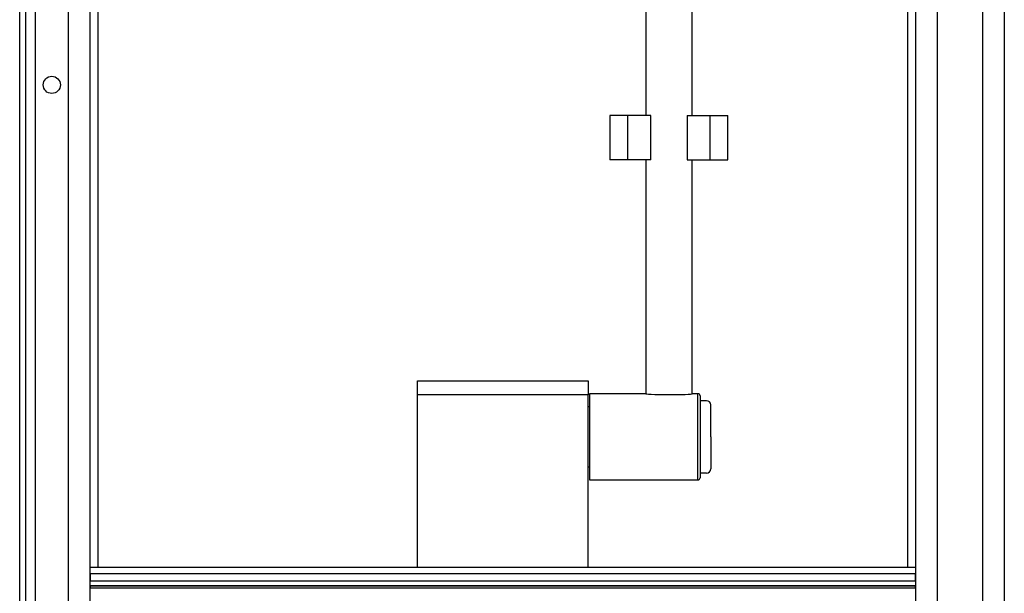
# Model space of a CAD drawing. Units: inches. Extents: x 3 to 196, y 0 to 146.
# Drawn here: x 39 to 53, y 77 to 85 of the extents above; entities that cross this region are included whole.
import ezdxf

# ---------------------------------------------------------------- set-up
doc = ezdxf.new("R2010")
doc.units = ezdxf.units.IN
doc.header["$MEASUREMENT"] = 0
doc.layers.add('OBJ', color=7, linetype='Continuous')

msp = doc.modelspace()

# ---------------------------------------------------------------- linework, layer by layer
at = {"layer": 'OBJ', "lineweight": -3}
for p, q in [((39.045, 97.728), (39.045, 70.228)), ((39.13, 97.728), (39.13, 70.228)), ((39.27, 97.728), (39.27, 70.228)), ((39.751, 70.228), (39.751, 97.728)), ((40.061, 97.728), (40.061, 70.228)), ((40.184, 76.984), (40.184, 97.728)), ((51.907, 97.728), (51.907, 76.984)), ((52.03, 70.228), (52.03, 97.728)), ((52.34, 97.728), (52.34, 70.228)), ((53.001, 70.228), (53.001, 97.728)), ((53.311, 97.728), (53.311, 70.228)), ((47.858, 83.536), (47.598, 83.536)), ((47.858, 82.891), (47.858, 83.536)), ((48.189, 83.536), (47.858, 83.536)), ((48.716, 83.536), (49.047, 83.536)), ((49.047, 82.891), (49.047, 83.536)), ((49.047, 83.536), (49.307, 83.536)), ((47.858, 82.891), (47.598, 82.891)), ((48.189, 82.891), (47.858, 82.891)), ((48.716, 82.891), (49.047, 82.891)), ((49.047, 82.891), (49.307, 82.891)), ((44.808, 79.684), (47.283, 79.684)), ((44.808, 79.484), (44.808, 79.684)), ((47.283, 79.684), (47.283, 79.484)), ((47.283, 79.484), (44.808, 79.484)), ((44.808, 76.984), (44.808, 79.484)), ((47.283, 76.984), (47.283, 79.484)), ((47.302, 79.499), (47.302, 78.249)), ((48.872, 79.498), (48.872, 79.499)), ((48.872, 78.249), (48.872, 79.498)), ((48.902, 79.469), (48.902, 78.279)), ((48.998, 79.398), (48.902, 79.398)), ((49.058, 78.874), (49.058, 79.338)), ((49.058, 78.874), (49.058, 78.409)), ((48.998, 78.349), (48.902, 78.349)), ((40.066, 76.984), (52.025, 76.984)), ((40.066, 76.89), (40.066, 76.984)), ((52.025, 76.984), (52.025, 76.89)), ((40.066, 76.89), (52.025, 76.89)), ((40.066, 76.89), (40.066, 76.785)), ((40.066, 76.785), (52.025, 76.785)), ((40.066, 76.719), (40.066, 76.785)), ((52.025, 76.785), (52.025, 76.89)), ((52.025, 76.785), (52.025, 76.719)), ((40.066, 76.719), (52.025, 76.719)), ((40.066, 76.719), (40.066, 76.707)), ((52.025, 76.707), (40.066, 76.707)), ((40.066, 76.707), (40.066, 76.685)), ((40.066, 76.685), (52.025, 76.685)), ((40.066, 76.523), (40.066, 76.685)), ((52.025, 76.707), (52.025, 76.719)), ((52.025, 76.685), (52.025, 76.707)), ((52.025, 76.685), (52.025, 76.523))]:
    msp.add_line(p, q, dxfattribs=at)
at = {"layer": 'OBJ', "lineweight": -3, "flags": 128}
msp.add_lwpolyline([(48.115, 79.498), (48.117, 79.497), (48.13, 79.495), (48.157, 79.493), (48.196, 79.491), (48.246, 79.489), (48.304, 79.488), (48.368, 79.487), (48.435, 79.486), (48.504, 79.487), (48.57, 79.487), (48.631, 79.488), (48.685, 79.49), (48.729, 79.491), (48.763, 79.494), (48.783, 79.496), (48.79, 79.498), (48.79, 79.498)], dxfattribs=at)
at = {"layer": 'OBJ', "lineweight": -3}
msp.add_circle((39.511, 83.978), 0.125, dxfattribs=at)
for centre, radius, start, end in [((48.872, 79.469), 0.03, 0, 90), ((48.998, 79.338), 0.06, 0, 90), ((48.998, 78.409), 0.06, 270, 0), ((48.872, 78.279), 0.03, 270, 0)]:
    msp.add_arc(centre, radius, start, end, dxfattribs=at)
for points in [[(48.115, 95.826), (48.115, 83.536)], [(48.79, 83.536), (48.79, 95.826)], [(47.598, 83.536), (47.598, 82.891)], [(48.189, 82.891), (48.189, 83.536)], [(48.716, 83.536), (48.716, 82.891)], [(49.307, 82.891), (49.307, 83.536)], [(48.115, 82.891), (48.115, 79.498)], [(48.79, 79.498), (48.79, 82.891)], [(48.115, 79.499), (47.302, 79.499)], [(48.872, 79.499), (48.791, 79.499)], [(47.302, 79.31), (47.283, 79.31)], [(47.283, 78.438), (47.302, 78.438)], [(47.302, 78.249), (48.872, 78.249)]]:
    msp.add_open_spline(points, degree=1, dxfattribs=at)

doc.saveas('drawing.dxf')
